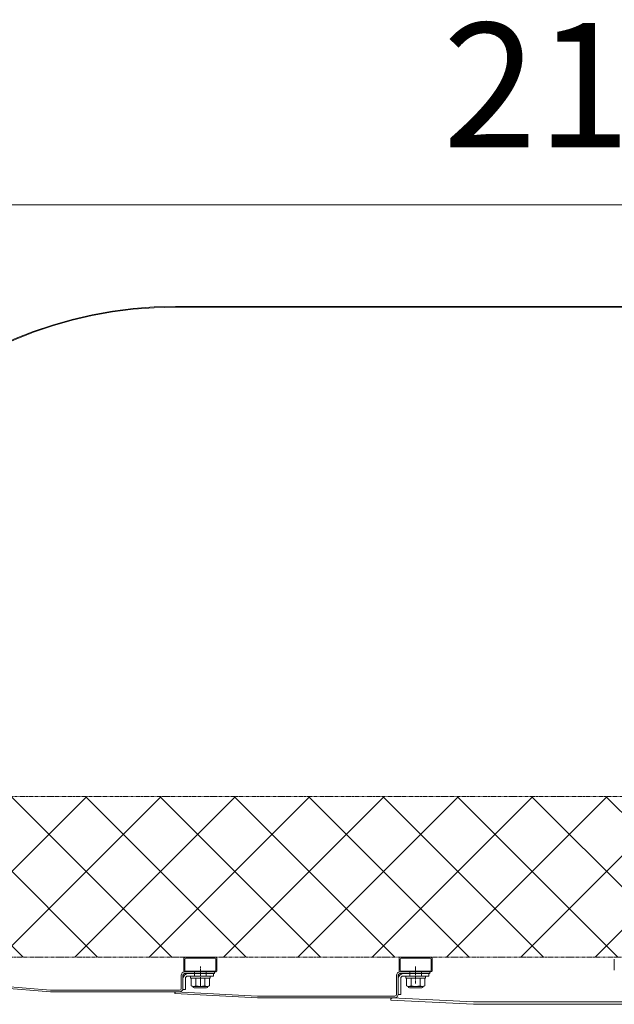
# Model space of a CAD drawing. Units: millimetres. Extents: x 0 to 8882, y -2838 to 12215.
# Drawn here: x 6594 to 7312, y 11027 to 12215 of the extents above; entities that cross this region are included whole.
import ezdxf

# ---------------------------------------------------------------- set-up
doc = ezdxf.new("R2010")
doc.units = ezdxf.units.MM
doc.header["$LTSCALE"] = 0.2
doc.header["$PDMODE"] = 67
doc.linetypes.add('CENTER2', pattern=[28.575, 19.05, -3.175, 3.175, -3.175])
doc.linetypes.add('PHANTOM2', pattern=[31.75, 15.875, -3.175, 3.175, -3.175, 3.175, -3.175])
for name, color, linetype, lineweight in [('(KE)ねじ・ボルトナット・アンカーボルト', 80, 'Continuous', 13), ('(KE)ホルダー', 2, 'Continuous', 13), ('(KE)ホルダー @ 5', 2, 'Continuous', 13), ('(KE)ホルダー角パイプ', 6, 'Continuous', 13), ('(KE)寸法', 7, 'Continuous', 9), ('(KE)寸法 @ 50', 7, 'Continuous', 9), ('(KE)本体(パネル・カバー・ジョイントPL)', 3, 'Continuous', 13), ('(KE)補助シート', 4, 'Continuous', 13)]:
    doc.layers.add(name, color=color, linetype=linetype, lineweight=lineweight)
doc.styles.add('(K)文字_異尺度_H3.0-1.0', font='MS Gothic.ttf', dxfattribs={"height": 3})
doc.dimstyles.new('kaneso異尺度対応_H3.0(YH)', dxfattribs={"dimscale": 6, "dimtxt": 3, "dimasz": 5, "dimexe": 0, "dimexo": 3, "dimgap": 1, "dimtad": 1, "dimdec": 1, "dimdsep": 46, "dimtxsty": '(K)文字_異尺度_H3.0-1.0', "dimblk": 'DOTSMALL', "dimcen": 0, "dimclrt": 2, "dimadec": 1, "dimazin": 0, "dimtfac": 1, "dimtdec": 1, "dimtmove": 1, "dimatfit": 3, "dimldrblk": 'DOTSMALL', "dimfxl": 1, "dimlwd": 9, "dimlwe": 9, "dimarcsym": 0})

# ---------------------------------------------------------------- blocks, each defined once
blk = doc.blocks.new('_DotSmall')
at = {"color": 0, "linetype": 'ByBlock', "const_width": 0.5}
blk.add_lwpolyline([(-0.0625, 0, 1), (0.0625, 0, 1)], format="xyb", close=True, dxfattribs=at)
blk = doc.blocks.new('*D46')
at = {"layer": '(KE)寸法', "color": 0, "lineweight": 9, "transparency": 16777216}
for p, q in [((6282.2, 11416.2), (6282.2, 11991.8)), ((6282.2, 11991.8), (8382.2, 11991.8)), ((8382.2, 11416.2), (8382.2, 11991.8))]:
    blk.add_line(p, q, dxfattribs=at)
at = {"layer": 'Defpoints', "color": 0, "transparency": 16777216}
for p in [(8382.2, 11991.8), (6282.2, 11266.2), (8382.2, 11266.2)]:
    blk.add_point(p, dxfattribs=at)
at = {"layer": '(KE)寸法', "color": 0, "lineweight": 9, "transparency": 16777216, "xscale": 250, "yscale": 250, "zscale": 250, "rotation": 180}
blk.add_blockref('_DotSmall', (6282.2, 11991.8), dxfattribs=at)
at = {"layer": '(KE)寸法', "color": 0, "lineweight": 9, "transparency": 16777216, "xscale": 250, "yscale": 250, "zscale": 250}
blk.add_blockref('_DotSmall', (8382.2, 11991.8), dxfattribs=at)
at = {"layer": '(KE)寸法', "color": 2, "transparency": 16777216, "insert": (7332.2, 12116.8), "char_height": 150, "attachment_point": 5, "style": '(K)文字_異尺度_H3.0-1.0'}
blk.add_mtext('2100', dxfattribs=at)

msp = doc.modelspace()

# ---------------------------------------------------------------- hatches: boundary and pattern name
at = {"layer": '(KE)ホルダー @ 5', "linetype": 'PHANTOM2'}
h = msp.add_hatch(dxfattribs=at)
h.set_pattern_fill('ANSI37', color=256, scale=4)
h.set_pattern_definition([(45, (5282.24, -891.33), (-44.90128, 44.90128), []), (135, (5282.24, -891.33), (-44.90128, -44.90128), [])])
h.paths.add_polyline_path([(6531.06, 11277.71), (6531.06, 11083.71), (8133.42, 11083.71), (8133.42, 11277.71)])

# ---------------------------------------------------------------- linework, layer by layer
at = {"layer": '(KE)ねじ・ボルトナット・アンカーボルト', "color": 2}
for p, q in [((6824.24, 11060.71), (6800.24, 11060.71)), ((6800.24, 11060.71), (6800.24, 11058.21)), ((6824.24, 11058.21), (6800.24, 11058.21)), ((6801.27, 11058.21), (6823.21, 11058.21)), ((6801.27, 11049.06), (6801.27, 11058.21)), ((6806.75, 11049.06), (6806.75, 11058.21)), ((6817.72, 11049.06), (6817.72, 11058.21)), ((6823.21, 11049.06), (6823.21, 11058.21)), ((6824.24, 11060.71), (6824.24, 11058.21)), ((7084.24, 11060.71), (7060.24, 11060.71)), ((7060.24, 11060.71), (7060.24, 11058.21)), ((7084.24, 11058.21), (7060.24, 11058.21)), ((7061.27, 11058.21), (7083.21, 11058.21)), ((7061.27, 11049.06), (7061.27, 11058.21)), ((7066.75, 11049.06), (7066.75, 11058.21)), ((7077.72, 11049.06), (7077.72, 11058.21)), ((7083.21, 11049.06), (7083.21, 11058.21)), ((7084.24, 11060.71), (7084.24, 11058.21)), ((6802.74, 11048.21), (6801.27, 11049.06)), ((6802.74, 11048.21), (6821.74, 11048.21)), ((6819.69, 11046.6), (6804.79, 11046.6)), ((6821.74, 11048.21), (6823.21, 11049.06)), ((7062.74, 11048.21), (7061.27, 11049.06)), ((7062.74, 11048.21), (7081.74, 11048.21)), ((7079.69, 11046.6), (7064.79, 11046.6)), ((7081.74, 11048.21), (7083.21, 11049.06))]:
    msp.add_line(p, q, dxfattribs=at)
for centre, radius, start, end in [((6804.51, 11054.67), 6.47, 240.00002, 265.61575), ((6804.79, 11048.3), 1.7, 180, 270), ((6803.84, 11053.62), 5.41, 271.80717, 302.57709), ((6812.24, 11066.36), 18.15, 252.41205, 287.58797), ((6820.64, 11053.62), 5.41, 237.42293, 268.19284), ((6819.69, 11048.3), 1.7, 270, 0), ((6819.97, 11054.67), 6.47, 274.38426, 300), ((7064.51, 11054.67), 6.47, 240.00002, 265.61575), ((7064.79, 11048.3), 1.7, 180, 270), ((7063.84, 11053.62), 5.41, 271.80717, 302.57709), ((7072.24, 11066.36), 18.15, 252.41205, 287.58797), ((7080.64, 11053.62), 5.41, 237.42293, 268.19284), ((7079.69, 11048.3), 1.7, 270, 0), ((7079.97, 11054.67), 6.47, 274.38426, 300)]:
    msp.add_arc(centre, radius, start, end, dxfattribs=at)
at = {"layer": '(KE)ホルダー', "linetype": 'PHANTOM2'}
msp.add_lwpolyline([(6531.06, 11277.71), (8133.42, 11277.71), (8133.42, 11083.71), (6531.06, 11083.71)], close=True, dxfattribs=at)
at = {"layer": '(KE)ホルダー角パイプ'}
for p, q in [((6792.24, 11068.11), (6792.24, 11081.31)), ((6793.44, 11068.11), (6793.44, 11081.31)), ((6829.84, 11083.71), (6794.64, 11083.71)), ((6829.84, 11082.51), (6794.64, 11082.51)), ((6800.24, 11082.51), (6800.24, 11083.71)), ((6824.24, 11082.51), (6824.24, 11083.71)), ((6831.04, 11081.31), (6831.04, 11068.11)), ((6832.24, 11081.31), (6832.24, 11068.11)), ((7052.24, 11068.11), (7052.24, 11081.31)), ((7053.44, 11068.11), (7053.44, 11081.31)), ((7089.84, 11083.71), (7054.64, 11083.71)), ((7089.84, 11082.51), (7054.64, 11082.51)), ((7060.24, 11082.51), (7060.24, 11083.71)), ((7084.24, 11082.51), (7084.24, 11083.71)), ((7091.04, 11081.31), (7091.04, 11068.11)), ((7092.24, 11081.31), (7092.24, 11068.11)), ((7312.24, 11068.11), (7312.24, 11081.31)), ((6829.84, 11066.91), (6794.64, 11066.91)), ((6829.84, 11065.71), (6794.64, 11065.71)), ((6805.24, 11065.71), (6805.24, 11066.91)), ((6819.24, 11065.71), (6819.24, 11066.91)), ((7089.84, 11066.91), (7054.64, 11066.91)), ((7089.84, 11065.71), (7054.64, 11065.71)), ((7065.24, 11065.71), (7065.24, 11066.91)), ((7079.24, 11065.71), (7079.24, 11066.91))]:
    msp.add_line(p, q, dxfattribs=at)
for centre, radius, start, end in [((6794.64, 11081.31), 2.4, 90, 180), ((6794.64, 11081.31), 1.2, 90, 180), ((6829.84, 11081.31), 2.4, 0, 90), ((6829.84, 11081.31), 1.2, 0, 90), ((7054.64, 11081.31), 2.4, 90, 180), ((7054.64, 11081.31), 1.2, 90, 180), ((7089.84, 11081.31), 2.4, 0, 90), ((7089.84, 11081.31), 1.2, 0, 90), ((6794.64, 11068.11), 2.4, 180, 270), ((6794.64, 11068.11), 1.2, 180, 270), ((6829.84, 11068.11), 1.2, 270, 0), ((6829.84, 11068.11), 2.4, 270, 0), ((7054.64, 11068.11), 2.4, 180, 270), ((7054.64, 11068.11), 1.2, 180, 270), ((7089.84, 11068.11), 1.2, 270, 0), ((7089.84, 11068.11), 2.4, 270, 0)]:
    msp.add_arc(centre, radius, start, end, dxfattribs=at)
at = {"layer": '(KE)本体(パネル・カバー・ジョイントPL)'}
for p, q in [((6793.24, 11065.71), (6829.24, 11065.71)), ((6805.24, 11065.71), (6805.24, 11060.71)), ((6819.24, 11060.71), (6819.24, 11065.71)), ((6829.24, 11063.71), (6829.24, 11065.71)), ((7053.24, 11065.71), (7089.24, 11065.71)), ((7065.24, 11065.71), (7065.24, 11060.71)), ((7079.24, 11060.71), (7079.24, 11065.71)), ((7089.24, 11063.71), (7089.24, 11065.71)), ((6789.24, 11045.7), (6789.24, 11061.71)), ((6791.24, 11061.71), (6791.24, 11044.71)), ((6793.24, 11063.71), (6829.24, 11063.71)), ((6794.24, 11057.71), (6794.24, 11044.71)), ((6797.24, 11060.71), (6828.24, 11060.71)), ((6828.24, 11063.71), (6828.24, 11060.71)), ((7049.24, 11061.71), (7049.24, 11038.7)), ((7051.24, 11061.71), (7051.24, 11038.71)), ((7053.24, 11063.71), (7089.24, 11063.71)), ((7054.24, 11057.71), (7054.24, 11038.71)), ((7057.24, 11060.71), (7088.24, 11060.71)), ((7088.24, 11063.71), (7088.24, 11060.71)), ((6571.24, 11046.7), (6631.23, 11041.7)), ((6572.4, 11048.61), (6631.31, 11043.7)), ((6787.24, 11041.7), (6631.23, 11041.7)), ((6631.31, 11043.7), (6787.24, 11043.7)), ((6781.29, 11040.7), (6782.34, 11041.65)), ((6782.34, 11041.65), (6881.24, 11036.7)), ((6791.24, 11044.71), (6794.24, 11044.71)), ((6781.24, 11039.7), (6781.29, 11040.7)), ((6781.24, 11039.7), (6881.19, 11034.7)), ((7047.24, 11034.7), (6881.19, 11034.7)), ((6881.24, 11036.7), (7047.24, 11036.7)), ((7042.24, 11031.7), (7042.31, 11033.2)), ((7042.24, 11031.7), (7142.24, 11026.7)), ((7042.31, 11033.2), (7043.89, 11034.63)), ((7043.89, 11034.63), (7142.31, 11029.7)), ((7051.24, 11038.71), (7054.24, 11038.71)), ((7142.31, 11029.7), (7522.16, 11029.7)), ((7522.24, 11026.7), (7142.24, 11026.7))]:
    msp.add_line(p, q, dxfattribs=at)
at = {"layer": '(KE)本体(パネル・カバー・ジョイントPL)', "linetype": 'CENTER2'}
for p, q in [((6812.24, 11048.71), (6812.24, 11072.18)), ((7072.24, 11051.71), (7072.24, 11072.18))]:
    msp.add_line(p, q, dxfattribs=at)
at = {"layer": '(KE)本体(パネル・カバー・ジョイントPL)'}
for centre, radius, start, end in [((6793.24, 11061.71), 4, 90, 180), ((7053.24, 11061.71), 4, 90, 180), ((6793.24, 11061.71), 2, 90, 180), ((6797.24, 11057.71), 6, 90, 180), ((6797.24, 11057.71), 3, 90, 180), ((7057.24, 11057.71), 6, 90, 180), ((7053.24, 11061.71), 2, 90, 180), ((7057.24, 11057.71), 3, 90, 180), ((6787.24, 11045.7), 4, 270, 0), ((6787.24, 11045.7), 2, 270, 0), ((7047.24, 11038.7), 4, 270, 0), ((7047.24, 11038.7), 2, 270, 0)]:
    msp.add_arc(centre, radius, start, end, dxfattribs=at)
at = {"layer": '(KE)補助シート'}
for p, q in [((7882.24, 11869.11), (6782.24, 11869.11)), ((7882.24, 11868.21), (6782.24, 11868.21))]:
    msp.add_line(p, q, dxfattribs=at)
for radius in [500, 499.1]:
    msp.add_arc((6782.24, 11369.11), radius, 90, 180, dxfattribs=at)

# ---------------------------------------------------------------- dimensions: what is measured, and where the dimension line sits
at = {"layer": '(KE)寸法 @ 50'}
dim = msp.add_linear_dim(base=(8382.24, 11991.81), p1=(6282.24, 11266.2), p2=(8382.24, 11266.2), dimstyle='kaneso異尺度対応_H3.0(YH)', override={"dimscale": 50}, dxfattribs=at)
dim.commit()
dim.dimension.update_dxf_attribs({"geometry": '*D46', "text_midpoint": (7332.24, 12116.81)})

doc.saveas('drawing.dxf')
